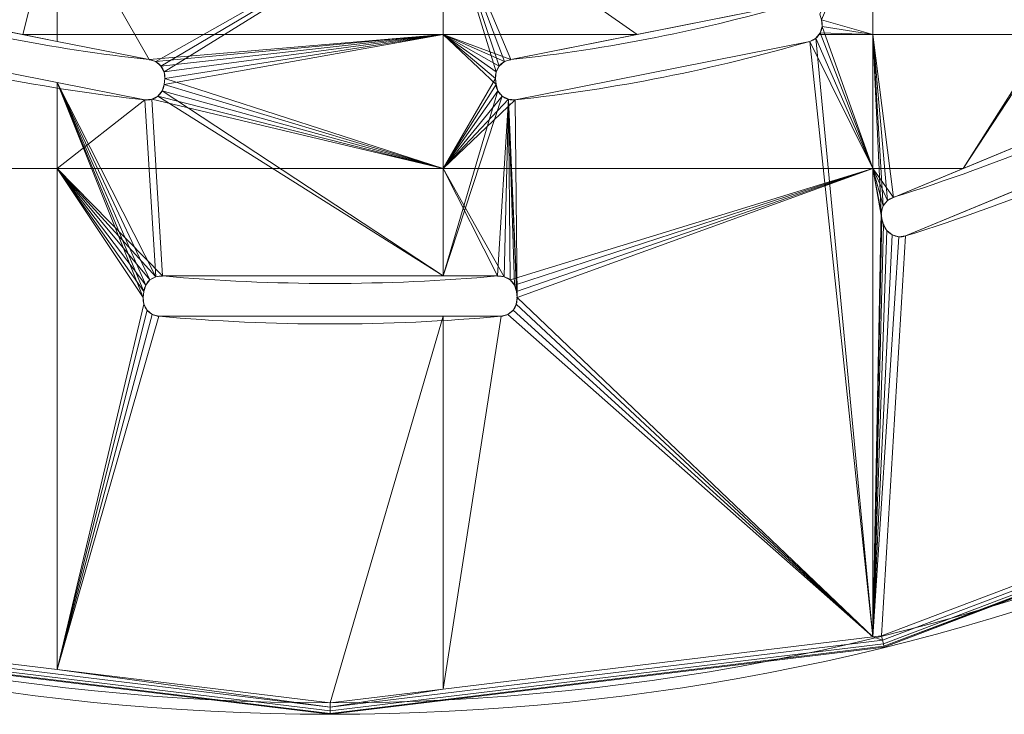
# Model space of a CAD drawing. Units: millimetres. Extents: x 119 to 1829, y -215 to 585.
# Drawn here: x 920 to 1090, y -215 to -95 of the extents above; entities that cross this region are included whole.
import ezdxf

# ---------------------------------------------------------------- set-up
doc = ezdxf.new("R2010")
doc.units = ezdxf.units.MM
doc.layers.add('1', color=7, linetype='Continuous', true_color=0xffffff)

# ---------------------------------------------------------------- blocks, each defined once
blk = doc.blocks.new('UG_SURFACE_024')
at = {"layer": '1', "color": 1, "linetype": 'Continuous', "lineweight": 18}
for points in [[(920.92, -97.71, 712), (893.1, -92.17, 712), (880.22, -74.27, 712), (926.84, -74.27, 712)], [(893.1, -92.17, 720), (926.84, -98.89, 720), (926.84, -74.27, 720), (880.22, -74.27, 720)], [(926.84, -74.27, 712), (926.84, -97.71, 712), (920.92, -97.71, 712)], [(926.84, -97.71, 712), (926.84, -74.27, 712), (993.55, -74.27, 712), (993.55, -97.71, 712)], [(926.84, -74.27, 720), (926.84, -98.89, 720), (942.77, -102.05, 720)], [(942.77, -102.05, 720), (943.88, -102.4, 720), (993.55, -74.27, 720), (926.84, -74.27, 720)], [(993.55, -74.27, 720), (943.88, -102.4, 720), (944.77, -103.15, 720)], [(993.55, -74.27, 720), (944.77, -103.15, 720), (945.32, -104.17, 720)], [(993.55, -120.86, 720), (993.55, -74.27, 720), (945.32, -104.17, 720), (945.43, -105.33, 720)], [(993.55, -74.27, 712), (1067.78, -74.27, 712), (1054.9, -92.17, 712), (1027.08, -97.71, 712)], [(1027.08, -97.71, 712), (993.55, -97.71, 712), (993.55, -74.27, 712)], [(993.55, -74.27, 720), (1004.12, -102.4, 720), (1005.23, -102.05, 720)], [(1005.23, -102.05, 720), (1054.9, -92.17, 720), (1067.78, -74.27, 720), (993.55, -74.27, 720)], [(993.55, -74.27, 720), (1003.23, -103.15, 720), (1004.12, -102.4, 720)], [(1002.57, -105.33, 720), (1002.68, -104.17, 720), (993.55, -74.27, 720), (993.55, -120.86, 720)], [(1002.68, -104.17, 720), (1003.23, -103.15, 720), (993.55, -74.27, 720)], [(1067.78, -74.27, 712), (1067.78, -97.71, 712), (1058.9, -95.14, 712), (1058.61, -94.18, 712)], [(1058.9, -95.14, 720), (1059.02, -96.31, 720), (1067.78, -120.86, 720), (1067.78, -74.27, 720)], [(1125.08, -97.71, 712), (1067.78, -97.71, 712), (1067.78, -74.27, 712), (1112.93, -74.27, 712)], [(1112.93, -74.27, 720), (1067.78, -74.27, 720), (1067.78, -120.86, 720), (1083.41, -120.86, 720)], [(1083.41, -120.86, 720), (1113.67, -74.66, 720), (1112.93, -74.27, 720)], [(1114.84, -74.77, 720), (1113.67, -74.66, 720), (1083.41, -120.86, 720), (1124.81, -103.7, 720)], [(926.84, -98.89, 720), (893.1, -92.17, 720), (893.1, -92.17, 712), (920.92, -97.71, 712)], [(1027.08, -97.71, 712), (1054.9, -92.17, 712), (1054.9, -92.17, 720), (1005.23, -102.05, 720)], [(1067.78, -97.71, 712), (1059.02, -96.31, 712), (1058.9, -95.14, 712)], [(1059.02, -96.31, 712), (1059.02, -96.31, 720), (1058.9, -95.14, 720), (1058.9, -95.14, 712)], [(1067.78, -97.71, 712), (1058.67, -97.44, 712), (1059.02, -96.31, 712)], [(1058.67, -97.44, 712), (1058.67, -97.44, 720), (1059.02, -96.31, 720), (1059.02, -96.31, 712)], [(1067.78, -120.86, 720), (1059.02, -96.31, 720), (1058.67, -97.44, 720)], [(920.92, -97.71, 712), (926.84, -97.71, 712), (926.84, -98.89, 712)], [(920.92, -97.71, 712), (926.84, -98.89, 712), (926.84, -98.89, 720)], [(942.77, -102.05, 712), (926.84, -98.89, 712), (926.84, -97.71, 712), (993.55, -97.71, 712)], [(993.55, -97.71, 712), (943.88, -102.4, 712), (942.77, -102.05, 712)], [(944.77, -103.15, 712), (943.88, -102.4, 712), (993.55, -97.71, 712)], [(945.32, -104.17, 712), (944.77, -103.15, 712), (993.55, -97.71, 712)], [(993.55, -97.71, 712), (993.55, -139.46, 712), (944.99, -107.45, 712), (945.33, -106.33, 712)], [(945.43, -105.33, 712), (945.32, -104.17, 712), (993.55, -97.71, 712)], [(993.55, -97.71, 712), (945.33, -106.33, 712), (945.43, -105.33, 712)], [(993.55, -97.71, 712), (1002.68, -104.17, 712), (1002.57, -105.33, 712)], [(1002.57, -105.33, 712), (1002.67, -106.33, 712), (993.55, -97.71, 712)], [(993.55, -97.71, 712), (1027.08, -97.71, 712), (1005.23, -102.05, 712)], [(993.55, -97.71, 712), (1003.23, -103.15, 712), (1002.68, -104.17, 712)], [(1005.23, -102.05, 712), (1004.12, -102.4, 712), (993.55, -97.71, 712)], [(1004.12, -102.4, 712), (1003.23, -103.15, 712), (993.55, -97.71, 712)], [(1002.67, -106.33, 712), (1003.01, -107.45, 712), (993.55, -139.46, 712), (993.55, -97.71, 712)], [(1005.23, -102.05, 720), (1005.23, -102.05, 712), (1027.08, -97.71, 712)], [(1056.87, -98.89, 712), (1057.92, -98.34, 712), (1067.78, -201.86, 712)], [(1056.87, -98.89, 712), (1056.87, -98.89, 720), (1057.92, -98.34, 720), (1057.92, -98.34, 712)], [(1067.78, -120.86, 720), (1057.92, -98.34, 720), (1056.87, -98.89, 720)], [(1058.45, -97.71, 712), (1057.92, -98.34, 712), (1057.92, -98.34, 720), (1058.67, -97.44, 720)], [(1067.78, -120.86, 720), (1058.67, -97.44, 720), (1057.92, -98.34, 720)], [(1057.92, -98.34, 712), (1058.45, -97.71, 712), (1067.78, -97.71, 712), (1067.78, -201.86, 712)], [(1067.78, -97.71, 712), (1058.45, -97.71, 712), (1058.67, -97.44, 712)], [(1058.67, -97.44, 720), (1058.67, -97.44, 712), (1058.45, -97.71, 712)], [(1067.78, -201.86, 712), (1067.78, -97.71, 712), (1069.24, -128.43, 712)], [(1067.78, -97.71, 712), (1069.57, -127.32, 712), (1069.24, -128.43, 712)], [(1067.78, -97.71, 712), (1070.31, -126.41, 712), (1069.57, -127.32, 712)], [(1124.81, -103.7, 712), (1071.33, -125.86, 712), (1067.78, -97.71, 712), (1125.08, -97.71, 712)], [(1071.33, -125.86, 712), (1070.31, -126.41, 712), (1067.78, -97.71, 712)], [(891.13, -98.89, 712), (926.84, -105.99, 712), (926.84, -207.52, 712), (880.22, -201.86, 712)], [(880.22, -120.86, 720), (926.84, -120.86, 720), (926.84, -105.99, 720), (891.13, -98.89, 720)], [(926.84, -105.99, 712), (891.13, -98.89, 712), (891.13, -98.89, 720), (926.84, -105.99, 720)], [(926.84, -98.89, 712), (942.77, -102.05, 712), (942.77, -102.05, 720), (926.84, -98.89, 720)], [(993.55, -120.86, 720), (1067.78, -120.86, 720), (1056.87, -98.89, 720), (1005.98, -109.01, 720)], [(1006.3, -143.15, 712), (1005.98, -109.01, 712), (1056.87, -98.89, 712), (1067.78, -201.86, 712)], [(1005.98, -109.01, 712), (1005.98, -109.01, 720), (1056.87, -98.89, 720), (1056.87, -98.89, 712)], [(943.88, -102.4, 712), (943.88, -102.4, 720), (942.77, -102.05, 720), (942.77, -102.05, 712)], [(1005.23, -102.05, 712), (1005.23, -102.05, 720), (1004.12, -102.4, 720), (1004.12, -102.4, 712)], [(944.77, -103.15, 712), (944.77, -103.15, 720), (943.88, -102.4, 720), (943.88, -102.4, 712)], [(945.32, -104.17, 712), (945.32, -104.17, 720), (944.77, -103.15, 720), (944.77, -103.15, 712)], [(1003.23, -103.15, 712), (1003.23, -103.15, 720), (1002.68, -104.17, 720), (1002.68, -104.17, 712)], [(1004.12, -102.4, 712), (1004.12, -102.4, 720), (1003.23, -103.15, 720), (1003.23, -103.15, 712)], [(1071.33, -125.86, 712), (1124.81, -103.7, 712), (1124.81, -103.7, 720), (1083.41, -120.86, 720)], [(945.43, -105.33, 712), (945.43, -105.33, 720), (945.32, -104.17, 720), (945.32, -104.17, 712)], [(945.33, -106.33, 712), (945.33, -106.33, 720), (945.43, -105.33, 720), (945.43, -105.33, 712)], [(945.43, -105.33, 720), (945.33, -106.33, 720), (993.55, -120.86, 720)], [(993.55, -120.86, 720), (1002.67, -106.33, 720), (1002.57, -105.33, 720)], [(1002.68, -104.17, 712), (1002.68, -104.17, 720), (1002.57, -105.33, 720), (1002.57, -105.33, 712)], [(1002.67, -106.33, 720), (1002.67, -106.33, 712), (1002.57, -105.33, 712), (1002.57, -105.33, 720)], [(926.84, -105.99, 712), (942.14, -141.04, 712), (941.8, -142.15, 712)], [(941.8, -142.15, 712), (941.7, -143.15, 712), (926.84, -105.99, 712)], [(926.84, -105.99, 712), (942.87, -140.14, 712), (942.14, -141.04, 712)], [(926.84, -105.99, 712), (943.9, -139.58, 712), (942.87, -140.14, 712)], [(943.9, -139.58, 712), (926.84, -105.99, 712), (942.02, -109.01, 712)], [(941.7, -143.15, 712), (941.82, -144.32, 712), (926.84, -207.52, 712), (926.84, -105.99, 712)], [(926.84, -105.99, 720), (942.02, -109.01, 720), (942.02, -109.01, 712), (926.84, -105.99, 712)], [(942.02, -109.01, 720), (926.84, -105.99, 720), (926.84, -120.86, 720)], [(944.99, -107.45, 712), (944.99, -107.45, 720), (945.33, -106.33, 720), (945.33, -106.33, 712)], [(945.33, -106.33, 720), (944.99, -107.45, 720), (993.55, -120.86, 720)], [(993.55, -120.86, 720), (1003.01, -107.45, 720), (1002.67, -106.33, 720)], [(1002.67, -106.33, 712), (1002.67, -106.33, 720), (1003.01, -107.45, 720), (1003.01, -107.45, 712)], [(993.55, -139.46, 712), (945.06, -139.46, 712), (943.19, -108.91, 712), (944.24, -108.36, 712)], [(943.19, -108.91, 712), (943.19, -108.91, 720), (944.24, -108.36, 720), (944.24, -108.36, 712)], [(993.55, -120.86, 720), (944.24, -108.36, 720), (943.19, -108.91, 720)], [(944.24, -108.36, 712), (944.99, -107.45, 712), (993.55, -139.46, 712)], [(944.24, -108.36, 712), (944.24, -108.36, 720), (944.99, -107.45, 720), (944.99, -107.45, 712)], [(993.55, -120.86, 720), (944.99, -107.45, 720), (944.24, -108.36, 720)], [(1003.01, -107.45, 712), (1003.76, -108.36, 712), (993.55, -139.46, 712)], [(993.55, -120.86, 720), (1003.76, -108.36, 720), (1003.01, -107.45, 720)], [(1002.94, -139.46, 712), (993.55, -139.46, 712), (1003.76, -108.36, 712), (1004.81, -108.91, 712)], [(1004.81, -108.91, 720), (1003.76, -108.36, 720), (993.55, -120.86, 720)], [(1003.01, -107.45, 712), (1003.01, -107.45, 720), (1003.76, -108.36, 720), (1003.76, -108.36, 712)], [(1003.76, -108.36, 712), (1003.76, -108.36, 720), (1004.81, -108.91, 720), (1004.81, -108.91, 712)], [(926.84, -120.86, 720), (993.55, -120.86, 720), (943.19, -108.91, 720), (942.02, -109.01, 720)], [(942.02, -109.01, 712), (943.19, -108.91, 712), (945.06, -139.46, 712), (943.9, -139.58, 712)], [(942.02, -109.01, 712), (942.02, -109.01, 720), (943.19, -108.91, 720), (943.19, -108.91, 712)], [(1005.98, -109.01, 720), (1004.81, -108.91, 720), (993.55, -120.86, 720)], [(1004.81, -108.91, 712), (1004.1, -139.58, 712), (1002.94, -139.46, 712)], [(1004.81, -108.91, 712), (1005.13, -140.14, 712), (1004.1, -139.58, 712)], [(1006.3, -143.15, 712), (1004.81, -108.91, 712), (1005.98, -109.01, 712)], [(1004.81, -108.91, 712), (1006.3, -143.15, 712), (1006.2, -142.15, 712)], [(1006.2, -142.15, 712), (1005.86, -141.04, 712), (1004.81, -108.91, 712)], [(1005.86, -141.04, 712), (1005.13, -140.14, 712), (1004.81, -108.91, 712)], [(1004.81, -108.91, 712), (1004.81, -108.91, 720), (1005.98, -109.01, 720), (1005.98, -109.01, 712)], [(1073.41, -132.54, 712), (1125.08, -111.14, 712), (1125.08, -180.51, 712), (1069.25, -201.68, 712)], [(1125.08, -111.14, 712), (1073.41, -132.54, 712), (1073.41, -132.54, 720), (1101.62, -120.86, 720)], [(926.84, -207.52, 720), (926.84, -120.86, 720), (880.22, -120.86, 720), (880.22, -201.86, 720)], [(926.84, -120.86, 720), (941.7, -143.15, 720), (941.8, -142.15, 720)], [(926.84, -120.86, 720), (926.84, -207.52, 720), (941.82, -144.32, 720), (941.7, -143.15, 720)], [(941.8, -142.15, 720), (942.14, -141.04, 720), (926.84, -120.86, 720)], [(926.84, -120.86, 720), (943.9, -139.58, 720), (945.06, -139.46, 720)], [(942.14, -141.04, 720), (942.87, -140.14, 720), (926.84, -120.86, 720)], [(942.87, -140.14, 720), (943.9, -139.58, 720), (926.84, -120.86, 720)], [(945.06, -139.46, 720), (993.55, -139.46, 720), (993.55, -120.86, 720), (926.84, -120.86, 720)], [(993.55, -120.86, 720), (993.55, -139.46, 720), (1002.94, -139.46, 720)], [(1002.94, -139.46, 720), (1004.1, -139.58, 720), (993.55, -120.86, 720)], [(1004.1, -139.58, 720), (1005.13, -140.14, 720), (1067.78, -120.86, 720), (993.55, -120.86, 720)], [(1067.78, -120.86, 720), (1005.13, -140.14, 720), (1005.86, -141.04, 720)], [(1067.78, -120.86, 720), (1005.86, -141.04, 720), (1006.2, -142.15, 720)], [(1006.3, -143.15, 720), (1006.18, -144.32, 720), (1067.78, -201.86, 720), (1067.78, -120.86, 720)], [(1006.2, -142.15, 720), (1006.3, -143.15, 720), (1067.78, -120.86, 720)], [(1069.35, -129.59, 720), (1067.78, -120.86, 720), (1067.78, -201.86, 720)], [(1069.35, -129.59, 720), (1069.24, -128.43, 720), (1067.78, -120.86, 720)], [(1067.78, -120.86, 720), (1070.31, -126.41, 720), (1071.33, -125.86, 720)], [(1069.24, -128.43, 720), (1069.57, -127.32, 720), (1067.78, -120.86, 720)], [(1069.57, -127.32, 720), (1070.31, -126.41, 720), (1067.78, -120.86, 720)], [(1071.33, -125.86, 720), (1083.41, -120.86, 720), (1067.78, -120.86, 720)], [(1101.62, -120.86, 720), (1073.41, -132.54, 720), (1069.25, -201.68, 720), (1125.08, -180.51, 720)], [(1083.41, -120.86, 720), (1071.33, -125.86, 720), (1071.33, -125.86, 712)], [(1071.33, -125.86, 712), (1071.33, -125.86, 720), (1070.31, -126.41, 720), (1070.31, -126.41, 712)], [(1069.57, -127.32, 712), (1069.57, -127.32, 720), (1069.24, -128.43, 720), (1069.24, -128.43, 712)], [(1070.31, -126.41, 712), (1070.31, -126.41, 720), (1069.57, -127.32, 720), (1069.57, -127.32, 712)], [(1069.24, -128.43, 712), (1069.35, -129.59, 712), (1067.78, -201.86, 712)], [(1069.24, -128.43, 712), (1069.24, -128.43, 720), (1069.35, -129.59, 720), (1069.35, -129.59, 712)], [(1069.35, -129.59, 712), (1069.64, -130.55, 712), (1067.78, -201.86, 712)], [(1067.78, -201.86, 720), (1069.64, -130.55, 720), (1069.35, -129.59, 720)], [(1069.64, -130.55, 712), (1070.2, -131.59, 712), (1067.78, -201.86, 712)], [(1067.78, -201.86, 720), (1070.2, -131.59, 720), (1069.64, -130.55, 720)], [(1069.35, -129.59, 712), (1069.35, -129.59, 720), (1069.64, -130.55, 720), (1069.64, -130.55, 712)], [(1069.64, -130.55, 712), (1069.64, -130.55, 720), (1070.2, -131.59, 720), (1070.2, -131.59, 712)], [(1070.2, -131.59, 712), (1071.11, -132.33, 712), (1067.78, -201.86, 712)], [(1067.78, -201.86, 720), (1071.11, -132.33, 720), (1070.2, -131.59, 720)], [(1067.78, -201.86, 712), (1071.11, -132.33, 712), (1072.24, -132.67, 712)], [(1072.24, -132.67, 720), (1071.11, -132.33, 720), (1067.78, -201.86, 720)], [(1069.25, -201.68, 712), (1067.78, -201.86, 712), (1072.24, -132.67, 712), (1073.41, -132.54, 712)], [(1073.41, -132.54, 720), (1072.24, -132.67, 720), (1067.78, -201.86, 720), (1069.25, -201.68, 720)], [(1070.2, -131.59, 712), (1070.2, -131.59, 720), (1071.11, -132.33, 720), (1071.11, -132.33, 712)], [(1071.11, -132.33, 712), (1071.11, -132.33, 720), (1072.24, -132.67, 720), (1072.24, -132.67, 712)], [(1072.24, -132.67, 712), (1072.24, -132.67, 720), (1073.41, -132.54, 720), (1073.41, -132.54, 712)], [(945.06, -139.46, 712), (945.06, -139.46, 720), (943.9, -139.58, 720), (943.9, -139.58, 712)], [(993.55, -139.46, 720), (945.06, -139.46, 720), (945.06, -139.46, 712), (993.55, -139.46, 712)], [(993.55, -139.46, 712), (1002.94, -139.46, 712), (1002.94, -139.46, 720), (993.55, -139.46, 720)], [(1004.1, -139.58, 712), (1004.1, -139.58, 720), (1002.94, -139.46, 720), (1002.94, -139.46, 712)], [(942.14, -141.04, 712), (942.14, -141.04, 720), (941.8, -142.15, 720), (941.8, -142.15, 712)], [(942.87, -140.14, 712), (942.87, -140.14, 720), (942.14, -141.04, 720), (942.14, -141.04, 712)], [(943.9, -139.58, 712), (943.9, -139.58, 720), (942.87, -140.14, 720), (942.87, -140.14, 712)], [(1005.13, -140.14, 712), (1005.13, -140.14, 720), (1004.1, -139.58, 720), (1004.1, -139.58, 712)], [(1005.86, -141.04, 712), (1005.86, -141.04, 720), (1005.13, -140.14, 720), (1005.13, -140.14, 712)], [(1006.2, -142.15, 712), (1006.2, -142.15, 720), (1005.86, -141.04, 720), (1005.86, -141.04, 712)], [(941.8, -142.15, 712), (941.8, -142.15, 720), (941.7, -143.15, 720), (941.7, -143.15, 712)], [(1006.2, -142.15, 720), (1006.2, -142.15, 712), (1006.3, -143.15, 712), (1006.3, -143.15, 720)], [(926.84, -207.52, 712), (941.82, -144.32, 712), (942.38, -145.36, 712)], [(942.38, -145.36, 720), (941.82, -144.32, 720), (926.84, -207.52, 720)], [(941.7, -143.15, 712), (941.7, -143.15, 720), (941.82, -144.32, 720), (941.82, -144.32, 712)], [(941.82, -144.32, 712), (941.82, -144.32, 720), (942.38, -145.36, 720), (942.38, -145.36, 712)], [(1005.62, -145.36, 712), (1006.18, -144.32, 712), (1067.78, -201.86, 712)], [(1005.62, -145.36, 712), (1005.62, -145.36, 720), (1006.18, -144.32, 720), (1006.18, -144.32, 712)], [(1067.78, -201.86, 720), (1006.18, -144.32, 720), (1005.62, -145.36, 720)], [(1067.78, -201.86, 712), (1006.18, -144.32, 712), (1006.3, -143.15, 712)], [(1006.18, -144.32, 712), (1006.18, -144.32, 720), (1006.3, -143.15, 720), (1006.3, -143.15, 712)], [(942.38, -145.36, 712), (943.29, -146.1, 712), (926.84, -207.52, 712)], [(926.84, -207.52, 720), (943.29, -146.1, 720), (942.38, -145.36, 720)], [(926.84, -207.52, 712), (943.29, -146.1, 712), (944.42, -146.43, 712)], [(944.42, -146.43, 720), (943.29, -146.1, 720), (926.84, -207.52, 720)], [(942.38, -145.36, 712), (942.38, -145.36, 720), (943.29, -146.1, 720), (943.29, -146.1, 712)], [(943.29, -146.1, 712), (943.29, -146.1, 720), (944.42, -146.43, 720), (944.42, -146.43, 712)], [(1003.58, -146.43, 712), (1004.71, -146.1, 712), (1067.78, -201.86, 712), (993.55, -210.88, 712)], [(993.55, -210.88, 720), (1067.78, -201.86, 720), (1004.71, -146.1, 720), (1003.58, -146.43, 720)], [(1003.58, -146.43, 712), (1003.58, -146.43, 720), (1004.71, -146.1, 720), (1004.71, -146.1, 712)], [(1067.78, -201.86, 712), (1004.71, -146.1, 712), (1005.62, -145.36, 712)], [(1004.71, -146.1, 712), (1004.71, -146.1, 720), (1005.62, -145.36, 720), (1005.62, -145.36, 712)], [(1005.62, -145.36, 720), (1004.71, -146.1, 720), (1067.78, -201.86, 720)], [(974, -213.25, 712), (926.84, -207.52, 712), (944.42, -146.43, 712), (993.55, -146.43, 712)], [(993.55, -146.43, 720), (944.42, -146.43, 720), (926.84, -207.52, 720), (974, -213.25, 720)], [(993.55, -146.43, 712), (944.42, -146.43, 712), (944.42, -146.43, 720), (993.55, -146.43, 720)], [(993.55, -146.43, 712), (993.55, -210.88, 712), (974, -213.25, 712)], [(974, -213.25, 720), (993.55, -210.88, 720), (993.55, -146.43, 720)], [(993.55, -210.88, 712), (993.55, -146.43, 712), (1003.58, -146.43, 712)], [(993.55, -146.43, 720), (1003.58, -146.43, 720), (1003.58, -146.43, 712), (993.55, -146.43, 712)], [(1003.58, -146.43, 720), (993.55, -146.43, 720), (993.55, -210.88, 720)], [(1159.32, -168.34, 712.15), (1069.43, -202.43, 712.15), (1069.25, -201.68, 712), (1125.08, -180.51, 712)], [(1125.08, -180.51, 720), (1069.25, -201.68, 720), (1069.43, -202.43, 719.85), (1159.32, -168.34, 719.85)], [(1069.43, -202.43, 712.15), (1159.32, -168.34, 712.15), (1159.62, -168.91, 712.59), (1069.59, -203.06, 712.59)], [(1159.32, -168.34, 719.85), (1069.43, -202.43, 719.85), (1069.59, -203.06, 719.41), (1159.62, -168.91, 719.41)], [(1069.59, -203.06, 712.59), (1159.62, -168.91, 712.59), (1159.82, -169.3, 713.23), (1069.69, -203.48, 713.23)], [(1159.62, -168.91, 719.41), (1069.59, -203.06, 719.41), (1069.69, -203.48, 718.77), (1159.82, -169.3, 718.77)], [(1069.69, -203.48, 713.23), (1159.82, -169.3, 713.23), (1159.89, -169.43, 714), (1109.79, -188.43, 714)], [(1109.79, -188.43, 718), (1159.89, -169.43, 718), (1159.82, -169.3, 718.77), (1069.69, -203.48, 718.77)], [(1109.79, -188.43, 714), (1069.73, -203.63, 714), (1069.69, -203.48, 713.23)], [(1069.69, -203.48, 718.77), (1069.73, -203.63, 718), (1109.79, -188.43, 718)], [(1069.73, -203.63, 714), (1109.79, -188.43, 714), (1109.79, -188.43, 718), (1069.73, -203.63, 718)], [(878.57, -202.43, 712.15), (974, -214.02, 712.15), (974, -214.66, 712.59), (878.41, -203.06, 712.59)], [(974, -214.02, 719.85), (878.57, -202.43, 719.85), (878.41, -203.06, 719.41), (974, -214.66, 719.41)], [(880.22, -201.86, 712), (926.84, -207.52, 712), (974, -214.02, 712.15), (878.57, -202.43, 712.15)], [(926.84, -207.52, 720), (880.22, -201.86, 720), (878.57, -202.43, 719.85), (974, -214.02, 719.85)], [(993.55, -210.88, 712), (1067.78, -201.86, 712), (1069.43, -202.43, 712.15), (974, -214.02, 712.15)], [(974, -214.02, 719.85), (1069.43, -202.43, 719.85), (1067.78, -201.86, 720), (993.55, -210.88, 720)], [(974, -214.02, 712.15), (1069.43, -202.43, 712.15), (1069.59, -203.06, 712.59), (974, -214.66, 712.59)], [(1069.43, -202.43, 719.85), (974, -214.02, 719.85), (974, -214.66, 719.41), (1069.59, -203.06, 719.41)], [(1067.78, -201.86, 712), (1069.25, -201.68, 712), (1069.43, -202.43, 712.15)], [(1069.43, -202.43, 719.85), (1069.25, -201.68, 720), (1067.78, -201.86, 720)], [(878.31, -203.48, 713.23), (974, -215.1, 713.23), (974, -215.25, 714), (878.27, -203.63, 714)], [(974, -215.1, 718.77), (878.31, -203.48, 718.77), (878.27, -203.63, 718), (974, -215.25, 718)], [(878.27, -203.63, 714), (974, -215.25, 714), (974, -215.25, 718), (878.27, -203.63, 718)], [(878.41, -203.06, 712.59), (974, -214.66, 712.59), (974, -215.1, 713.23), (878.31, -203.48, 713.23)], [(974, -214.66, 719.41), (878.41, -203.06, 719.41), (878.31, -203.48, 718.77), (974, -215.1, 718.77)], [(974, -214.66, 712.59), (1069.59, -203.06, 712.59), (1069.69, -203.48, 713.23), (974, -215.1, 713.23)], [(1069.59, -203.06, 719.41), (974, -214.66, 719.41), (974, -215.1, 718.77), (1069.69, -203.48, 718.77)], [(974, -215.1, 713.23), (1069.69, -203.48, 713.23), (1069.73, -203.63, 714), (974, -215.25, 714)], [(1069.69, -203.48, 718.77), (974, -215.1, 718.77), (974, -215.25, 718), (1069.73, -203.63, 718)], [(1069.73, -203.63, 718), (974, -215.25, 718), (974, -215.25, 714), (1069.73, -203.63, 714)], [(926.84, -207.52, 712), (974, -213.25, 712), (974, -214.02, 712.15)], [(974, -214.02, 719.85), (974, -213.25, 720), (926.84, -207.52, 720)], [(974, -214.02, 712.15), (974, -213.25, 712), (993.55, -210.88, 712)], [(993.55, -210.88, 720), (974, -213.25, 720), (974, -214.02, 719.85)]]:
    blk.add_3dface(points, dxfattribs=at)

msp = doc.modelspace()

# ---------------------------------------------------------------- linework, layer by layer
at = {"layer": '1', "color": 1, "linetype": 'Continuous', "lineweight": 18}
for p, q in [((1056.87, -98.89, 720), (1056.87, -98.89, 712)), ((942.77, -102.05, 712), (942.77, -102.05, 720)), ((1005.23, -102.05, 720), (1005.23, -102.05, 712)), ((945.43, -105.33, 720), (945.33, -106.33, 720)), ((945.43, -105.33, 712), (945.33, -106.33, 712)), ((945.43, -105.33, 720), (945.43, -105.33, 712)), ((1002.57, -105.33, 712), (1002.67, -106.33, 712)), ((1002.57, -105.33, 720), (1002.67, -106.33, 720)), ((1002.57, -105.33, 712), (1002.57, -105.33, 720)), ((945.33, -106.33, 712), (945.33, -106.33, 720)), ((1002.67, -106.33, 720), (1002.67, -106.33, 712)), ((942.02, -109.01, 720), (942.02, -109.01, 712)), ((1005.98, -109.01, 712), (1005.98, -109.01, 720)), ((1071.33, -125.86, 720), (1071.33, -125.86, 712)), ((1069.35, -129.59, 712), (1069.35, -129.59, 720)), ((1069.35, -129.59, 712), (1069.64, -130.55, 712)), ((1069.35, -129.59, 720), (1069.64, -130.55, 720)), ((1069.64, -130.55, 720), (1069.64, -130.55, 712)), ((1073.41, -132.54, 712), (1073.41, -132.54, 720)), ((945.06, -139.46, 720), (945.06, -139.46, 712)), ((1002.94, -139.46, 712), (1002.94, -139.46, 720)), ((941.8, -142.15, 712), (941.7, -143.15, 712)), ((941.8, -142.15, 720), (941.7, -143.15, 720)), ((941.8, -142.15, 712), (941.8, -142.15, 720)), ((1006.2, -142.15, 720), (1006.2, -142.15, 712)), ((1006.2, -142.15, 720), (1006.3, -143.15, 720)), ((1006.2, -142.15, 712), (1006.3, -143.15, 712)), ((941.7, -143.15, 720), (941.7, -143.15, 712)), ((1006.3, -143.15, 712), (1006.3, -143.15, 720)), ((944.42, -146.43, 712), (944.42, -146.43, 720)), ((1003.58, -146.43, 720), (1003.58, -146.43, 712))]:
    msp.add_line(p, q, dxfattribs=at)
at = {"layer": '1', "color": 1, "linetype": 'Continuous', "lineweight": 18, "extrusion": (-1.63633e-15, 4.37096e-15, -1)}
msp.add_circle((-974, 184.75, -718), 400, dxfattribs=at)
at = {"layer": '1', "color": 1, "linetype": 'Continuous', "lineweight": 18}
for centre, radius in [((974, 184.75, 714), 400), ((974, 184.75, 720), 398)]:
    msp.add_circle(centre, radius, dxfattribs=at)
at = {"layer": '1', "color": 1, "linetype": 'Continuous', "lineweight": 18, "extrusion": (-1.63633e-15, 3.96508e-15, -1)}
msp.add_circle((-974, 184.75, -712), 398, dxfattribs=at)
for centre, radius, start, end in [((-974, 184.75, -712), 288.5, 276.2147, 286.2853), ((-974, 184.75, -720), 288.5, 276.2147, 286.2853), ((-974, 184.75, -712), 288.5, 253.7147, 263.7853), ((-974, 184.75, -720), 288.5, 253.7147, 263.7853), ((-974, 184.75, -720), 295.5, 276.2127, 286.2873), ((-974, 184.75, -712), 295.5, 276.2127, 286.2873), ((-974, 184.75, -712), 295.5, 253.7127, 263.7873), ((-974, 184.75, -720), 295.5, 253.7127, 263.7873), ((-974, 184.75, -712), 325.5, 242.3983, 252.6017), ((-974, 184.75, -720), 325.5, 242.3983, 252.6017), ((-974, 184.75, -712), 332.5, 242.3967, 252.6033), ((-974, 184.75, -720), 332.5, 242.3967, 252.6033), ((-974, 184.75, -720), 325.5, 264.8983, 275.1017), ((-974, 184.75, -712), 325.5, 264.8983, 275.1017), ((-974, 184.75, -712), 332.5, 264.8967, 275.1033), ((-974, 184.75, -720), 332.5, 264.8967, 275.1033)]:
    msp.add_arc(centre, radius, start, end, dxfattribs=at)
at = {"layer": '1', "color": 1, "linetype": 'Continuous', "lineweight": 18, "extrusion": (-1.63633e-15, 4.37096e-15, -1)}
for centre, start, end in [((-1056.03, -96.01, -720), 163.125, 253.7127), ((-942.44, -105.04, -720), 96.2147, 185.625), ((-1005.56, -105.04, -720), 354.375, 83.7853), ((-942.35, -106.03, -720), 185.625, 276.2127), ((-1005.65, -106.03, -720), 263.7873, 354.375), ((-1072.23, -128.72, -720), 343.125, 72.6017), ((-1072.52, -129.68, -720), 252.6033, 343.125), ((-944.79, -142.45, -720), 5.625, 95.1017), ((-1003.21, -142.45, -720), 84.8983, 174.375), ((-944.69, -143.44, -720), 275.1033, 5.625), ((-1003.31, -143.44, -720), 174.375, 264.8967)]:
    msp.add_arc(centre, 3, start, end, dxfattribs=at)
at = {"layer": '1', "color": 1, "linetype": 'Continuous', "lineweight": 18}
for centre, start, end in [((1056.03, -96.01, 712), 286.2873, 16.875), ((942.44, -105.04, 712), 354.375, 83.7853), ((1005.56, -105.04, 712), 96.2147, 185.625), ((942.35, -106.03, 712), 263.7873, 354.375), ((1005.65, -106.03, 712), 185.625, 276.2127), ((1072.23, -128.72, 712), 107.3983, 196.875), ((1072.52, -129.68, 712), 196.875, 287.3967), ((944.79, -142.45, 712), 84.8983, 174.375), ((1003.21, -142.45, 712), 5.625, 95.1017), ((944.69, -143.44, 712), 174.375, 264.8967), ((1003.31, -143.44, 712), 275.1033, 5.625)]:
    msp.add_arc(centre, 3, start, end, dxfattribs=at)

# ---------------------------------------------------------------- block references
msp.add_blockref('UG_SURFACE_024', (0, 0), dxfattribs=at)

doc.saveas('drawing.dxf')
